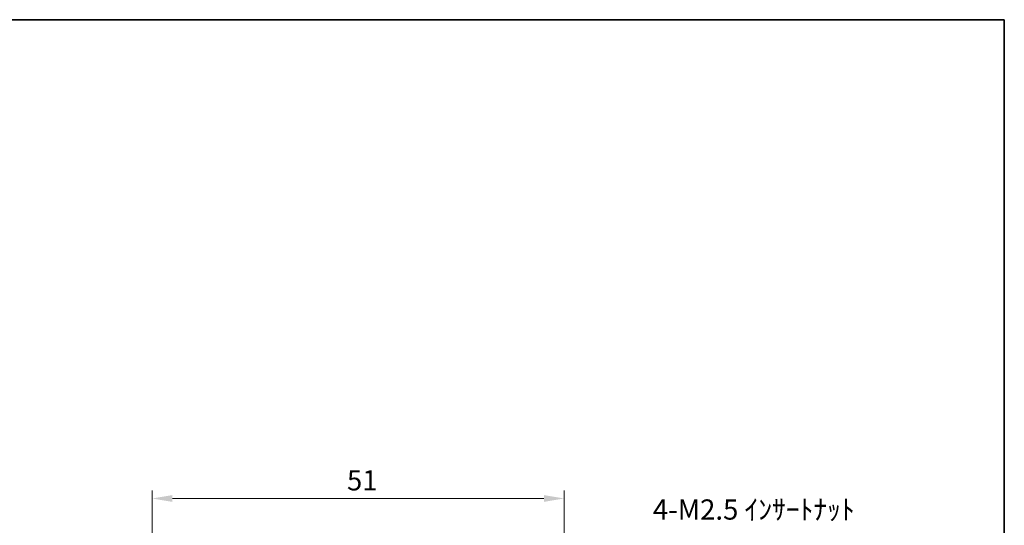
# Model space of a CAD drawing. Units: millimetres. Extents: x -4 to 1590, y 7 to 288.
# Drawn here: x 1067 to 1189, y 225 to 288 of the extents above; entities that cross this region are included whole.
import ezdxf

# ---------------------------------------------------------------- set-up
doc = ezdxf.new("R2010")
doc.units = ezdxf.units.MM
doc.layers.get('Defpoints').update_dxf_attribs({"lineweight": 25})
for name, color, linetype, lineweight in [('Border (ISO)', 7, 'Continuous', 35), ('Dimension (ISO)', 7, 'Continuous', 18), ('Symbol (ISO) @ 1', 7, 'Continuous', 18)]:
    doc.layers.add(name, color=color, linetype=linetype, lineweight=lineweight)
doc.styles.add('Note Text (TK)', font='txt')
doc.dimstyles.new('Default - Method 1b (TK)', dxfattribs={"dimtxt": 2.5, "dimasz": 2.5, "dimexe": 1, "dimexo": 1.5, "dimgap": 1, "dimtad": 1, "dimtoh": 1, "dimrnd": 1e-08, "dimdsep": 46, "dimtxsty": 'Note Text (TK)', "dimcen": 0.09, "dimdle": 5, "dimclrd": 100, "dimclre": 100, "dimclrt": 7, "dimadec": 1, "dimazin": 1, "dimtfac": 1, "dimtmove": 0, "dimatfit": 3, "dimfxl": 1, "dimtolj": 1, "dimlwd": -1, "dimlwe": -1, "dimarcsym": 0})

# ---------------------------------------------------------------- blocks, each defined once
blk = doc.blocks.new('図面枠 tk図枠')
at = {"layer": 'Border (ISO)'}
for p, q in [((14.5, 289), (405.5, 289)), ((405.5, 289), (405.5, 8))]:
    blk.add_line(p, q, dxfattribs=at)
blk = doc.blocks.new('*D46')
at = {"layer": 'Defpoints', "color": 0}
for p in [(1134.09, 228.29), (1083.09, 212.04), (1134.09, 212.04)]:
    blk.add_point(p, dxfattribs=at)
at = {"layer": 'Dimension (ISO)', "color": 100}
for p, q in [((1083.09, 213.54), (1083.09, 229.29)), ((1134.09, 213.54), (1134.09, 229.29)), ((1085.59, 228.29), (1131.59, 228.29))]:
    blk.add_line(p, q, dxfattribs=at)
for points in [[(1085.59, 228.71), (1085.59, 227.87), (1083.09, 228.29)], [(1131.59, 228.71), (1131.59, 227.87), (1134.09, 228.29)]]:
    blk.add_solid(points, dxfattribs=at)
at = {"layer": 'Dimension (ISO)', "color": 7, "insert": (1107.21, 230.54), "char_height": 2.5, "attachment_point": 4, "style": 'Note Text (TK)'}
blk.add_mtext('\\A1;51', dxfattribs=at)

msp = doc.modelspace()

# ---------------------------------------------------------------- block references
msp.add_blockref('図面枠 tk図枠', (783.0881, -1.4726))

# ---------------------------------------------------------------- texts
at = {"layer": 'Symbol (ISO) @ 1', "color": 7, "insert": (1145.0828, 224.8933), "char_height": 2.5, "width": 29.005847, "attachment_point": 7, "line_spacing_factor": 1.5, "style": 'Note Text (TK)'}
msp.add_mtext('{4-M2.5 ｲﾝｻｰﾄﾅｯﾄ}', dxfattribs=at)

# ---------------------------------------------------------------- dimensions: what is measured, and where the dimension line sits
at = {"layer": 'Dimension (ISO)', "color": 100}
dim = msp.add_linear_dim(base=(1134.0942, 228.2901), p1=(1083.0942, 212.0438), p2=(1134.0942, 212.0438), angle=180, dimstyle='Default - Method 1b (TK)', override={"dimtoh": 0, "dimdec": 2, "dimtp": 0, "dimtm": 0, "dimtdec": 2, "dimtofl": 0, "dimatfit": 1}, dxfattribs=at)
dim.commit()
dim.dimension.update_dxf_attribs({"geometry": '*D46', "text_midpoint": (1108.5942, 228.2901), "dimtype": 160})

doc.saveas('drawing.dxf')
